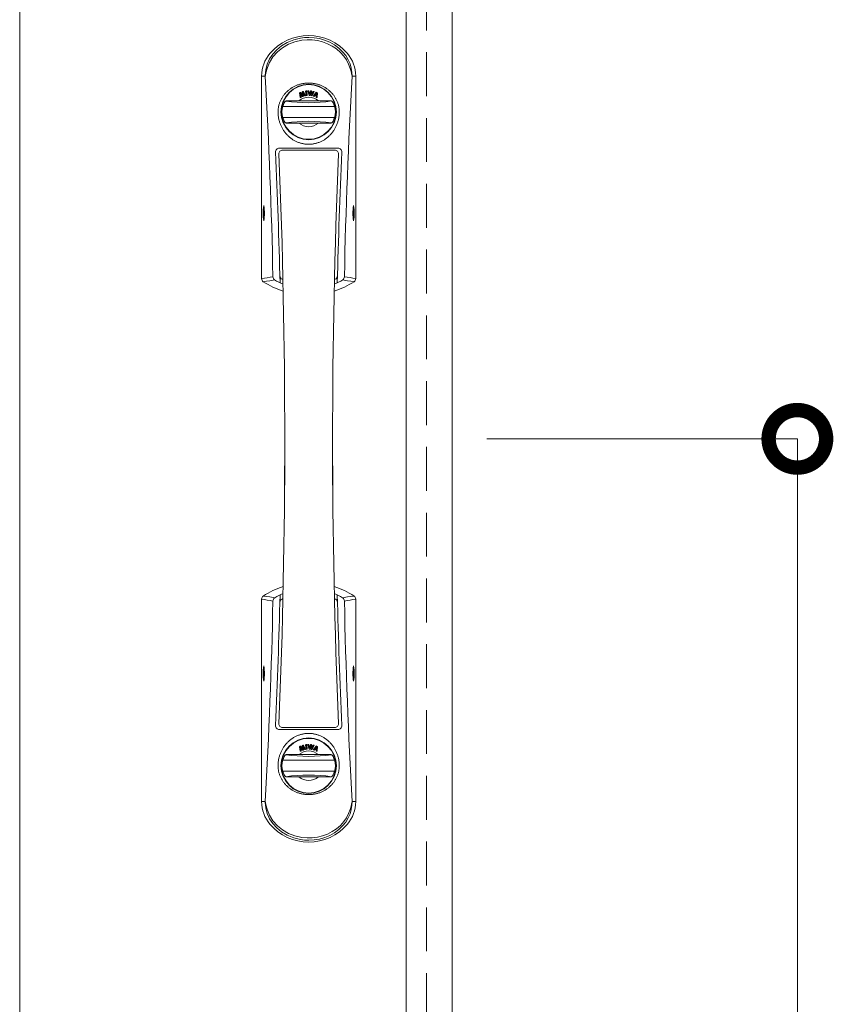
# Model space of a CAD drawing. Units: millimetres. Extents: x 0 to 8410, y 0 to 5940.
# Drawn here: x 3350 to 3704, y 4151 to 4579 of the extents above; entities that cross this region are included whole.
import ezdxf

# ---------------------------------------------------------------- set-up
doc = ezdxf.new("R2010")
doc.units = ezdxf.units.MM
doc.header["$LTSCALE"] = 3
doc.linetypes.add('HIDDEN', pattern=[9.525, 6.35, -3.175])
doc.layers.add('01_仮想線', color=251, linetype='Continuous', lineweight=13, plot=False)
for name, color, linetype, lineweight in [('03_枠(実線)', 3, 'Continuous', 13), ('08_扉(破線)', 5, 'HIDDEN', 13), ('11_金物(実線)', 2, 'Continuous', 13), ('19_寸法線・引出線', 1, 'Continuous', 13)]:
    doc.layers.add(name, color=color, linetype=linetype, lineweight=lineweight)
doc.layers.add('15', color=30, linetype='Continuous')
doc.styles.add('文字', font='romans.shx', dxfattribs={"width": 0.7, "bigfont": 'extfont2.shx'})
doc.dimstyles.new('寸法(1-12.5)', dxfattribs={"dimtxt": 5, "dimasz": 5, "dimexe": 0, "dimexo": 1.5, "dimgap": 1, "dimtad": 1, "dimlfac": 1.25, "dimdsep": 46, "dimtxsty": '文字', "dimblk": 'DOTSMALL', "dimcen": 0, "dimclrd": 256, "dimclre": 256, "dimclrt": 256, "dimadec": 0, "dimazin": 0, "dimtfac": 1, "dimtix": 1, "dimtmove": 1, "dimatfit": 3, "dimldrblk": 'NONE', "dimfxl": 1, "dimlwd": -1, "dimlwe": -1, "dimarcsym": 0})

# ---------------------------------------------------------------- blocks, each defined once
blk = doc.blocks.new('_DotSmall')
at = {"color": 0, "linetype": 'ByBlock', "const_width": 0.5}
blk.add_lwpolyline([(-0.0625, 0, 1), (0.0625, 0, 1)], format="xyb", close=True, dxfattribs=at)
blk = doc.blocks.new('*D46')
at = {"layer": '19_寸法線・引出線', "transparency": 16777216}
for p, q in [((3553, 4396.8), (3688, 4396.8)), ((3688, 4396.8), (3688, 3636.8)), ((3553, 3636.8), (3688, 3636.8))]:
    blk.add_line(p, q, dxfattribs=at)
at = {"layer": 'Defpoints', "color": 0, "transparency": 16777216}
for p in [(3538, 4396.8), (3538, 3636.8), (3688, 3636.8)]:
    blk.add_point(p, dxfattribs=at)
at = {"layer": '19_寸法線・引出線', "transparency": 16777216, "xscale": 50, "yscale": 50, "zscale": 50}
for p, rotation in [((3688, 4396.8), 90), ((3688, 3636.8), 270)]:
    blk.add_blockref('_DotSmall', p, dxfattribs=dict(at, rotation=rotation))
at = {"layer": '19_寸法線・引出線', "transparency": 16777216, "insert": (3653, 4016.8), "char_height": 50, "attachment_point": 5, "rotation": 90, "style": '文字'}
blk.add_mtext('950', dxfattribs=at)
blk = doc.blocks.new('_None')
blk = doc.blocks.new('*G24')
at = {"layer": '15', "color": 30, "linetype": 'Continuous', "lineweight": 9}
for centre, radius, start, end in [((104.413, 306.675), 1.3, 170.8724, 180), ((104.413, 306.675), 1.3, 180, 189.1276), ((103.131, 306.881), 0.00156, 90, 170.8724), ((103.131, 306.881), 0.00156, 9.1276, 90), ((101.849, 306.675), 1.3, 0, 9.1276), ((101.849, 306.675), 1.3, 350.8724, 0), ((103.131, 306.469), 0.00156, 189.1276, 270), ((103.131, 306.469), 0.00156, 270, 350.8724)]:
    blk.add_arc(centre, radius, start, end, dxfattribs=at)
blk = doc.blocks.new('*G25')
at = {"layer": '15', "color": 30, "linetype": 'Continuous', "lineweight": 9}
for centre, radius, start, end in [((106.851, 294.175), 1.3, 170.873, 180.0006), ((105.569, 294.381), 0.00156, 90.0006, 170.873), ((105.569, 294.381), 0.00156, 9.1282, 90.0006), ((104.287, 294.175), 1.3, 0.0006, 9.1282), ((106.851, 294.175), 1.3, 180.0006, 189.1282), ((104.287, 294.175), 1.3, 350.873, 0.0006), ((105.569, 293.969), 0.00156, 189.1282, 270.0006), ((105.569, 293.969), 0.00156, 270.0006, 350.873)]:
    blk.add_arc(centre, radius, start, end, dxfattribs=at)
blk = doc.blocks.new('*G26')
at = {"layer": '15', "color": 30, "linetype": 'Continuous', "lineweight": 9}
for start, end in [(172.9032, 180), (180, 187.0968)]:
    blk.add_arc((104.431, 294.175), 1.3, start, end, dxfattribs=at)
blk = doc.blocks.new('*G27')
at = {"layer": '15', "color": 30, "linetype": 'Continuous', "lineweight": 9}
for start, end in [(0.0006, 7.0974), (352.9038, 0.0006)]:
    blk.add_arc((104.269, 294.175), 1.3, start, end, dxfattribs=at)
blk = doc.blocks.new('*G28')
at = {"layer": '15', "color": 30, "linetype": 'Continuous', "lineweight": 9}
for centre, radius, start, end in [((104.35, 310.119), 1.381, 90.0006, 139.6578), ((104.35, 310.119), 1.381, 40.3434, 90.0006), ((104.02, 310.4), 0.947, 139.6578, 180.0006), ((104.68, 310.4), 0.947, 0.0006, 40.3434)]:
    blk.add_arc(centre, radius, start, end, dxfattribs=at)
blk = doc.blocks.new('*G29')
at = {"layer": '15', "color": 30, "linetype": 'Continuous', "lineweight": 9}
for start, end in [(359.9994, 7.0962), (352.9026, 359.9994)]:
    blk.add_arc((104.269, 306.675), 1.3, start, end, dxfattribs=at)
blk = doc.blocks.new('*G30')
at = {"layer": '15', "color": 30, "linetype": 'Continuous', "lineweight": 9}
for centre, radius, start, end in [((106.851, 306.675), 1.3, 170.8718, 179.9994), ((106.851, 306.675), 1.3, 179.9994, 189.127), ((105.569, 306.881), 0.00156, 89.9994, 170.8718), ((105.569, 306.881), 0.00156, 9.127, 89.9994), ((104.287, 306.675), 1.3, 359.9994, 9.127), ((104.287, 306.675), 1.3, 350.8718, 359.9994), ((105.569, 306.469), 0.00156, 189.127, 269.9994), ((105.569, 306.469), 0.00156, 269.9994, 350.8718)]:
    blk.add_arc(centre, radius, start, end, dxfattribs=at)
blk = doc.blocks.new('*G31')
at = {"layer": '15', "color": 30, "linetype": 'Continuous', "lineweight": 9}
for start, end in [(172.9032, 180), (180, 187.0968)]:
    blk.add_arc((104.431, 306.675), 1.3, start, end, dxfattribs=at)
blk = doc.blocks.new('*G32')
at = {"layer": '15', "color": 30, "linetype": 'Continuous', "lineweight": 9}
for centre, radius, start, end in [((104.02, 290.7), 0.947, 180, 220.3428), ((104.68, 290.7), 0.947, 319.6572, 360), ((104.35, 290.981), 1.381, 220.3428, 270), ((104.35, 290.981), 1.381, 270, 319.6572)]:
    blk.add_arc(centre, radius, start, end, dxfattribs=at)
blk = doc.blocks.new('*G33')
at = {"layer": '15', "color": 30, "linetype": 'Continuous', "lineweight": 9}
for centre, radius, start, end in [((104.413, 294.175), 1.3, 170.8724, 180), ((103.131, 294.381), 0.00156, 90, 170.8724), ((103.131, 294.381), 0.00156, 9.1276, 90), ((101.849, 294.175), 1.3, 0, 9.1276), ((104.413, 294.175), 1.3, 180, 189.1276), ((101.849, 294.175), 1.3, 350.8724, 0), ((103.131, 293.969), 0.00156, 189.1276, 270), ((103.131, 293.969), 0.00156, 270, 350.8724)]:
    blk.add_arc(centre, radius, start, end, dxfattribs=at)

msp = doc.modelspace()

# ---------------------------------------------------------------- linework, layer by layer
at = {"layer": '01_仮想線'}
msp.add_line((3350, 5176), (3350, 3461.7802), dxfattribs=at)
at = {"layer": '03_枠(実線)'}
msp.add_line((3518, 3641.6), (3518, 5176), dxfattribs=at)
msp.add_lwpolyline([(3350, 3641.6), (3538, 3641.6), (3538, 5176), (3350, 5176)], dxfattribs=at)
at = {"layer": '08_扉(破線)'}
msp.add_lwpolyline([(3350, 5164.8), (3526.8, 5164.8), (3526.8, 3636.8), (3350, 3636.8)], dxfattribs=at)
at = {"layer": '11_金物(実線)'}
for p, q in [((3455.1598, 4554.3993), (3456.7319, 4554.3994)), ((3455.1599, 4554.3998), (3455.1604, 4466.4177)), ((3496.0398, 4554.3998), (3494.4678, 4554.3998)), ((3496.0399, 4554.4002), (3496.0404, 4466.4179)), ((3471.9708, 4545.1428), (3471.6598, 4547.0494)), ((3472.0498, 4545.1556), (3471.7387, 4547.0623)), ((3472.0995, 4547.2214), (3472.8459, 4546.1536)), ((3472.165, 4547.2673), (3472.8356, 4546.308)), ((3472.807, 4547.5052), (3472.8356, 4546.308)), ((3472.887, 4547.5071), (3472.9187, 4546.1774)), ((3473.2265, 4545.6822), (3473.1541, 4547.0577)), ((3473.2302, 4547.0771), (3473.8133, 4545.8574)), ((3473.2634, 4547.6156), (3474.1205, 4545.9281)), ((3473.3347, 4547.6518), (3474.1918, 4545.9643)), ((3474.2914, 4547.8261), (3474.5362, 4546.0025)), ((3474.6155, 4546.0131), (3474.3707, 4547.8368)), ((3474.765, 4547.8817), (3474.9367, 4546.0497)), ((3475.0163, 4546.0572), (3474.8446, 4547.8892)), ((3475.3028, 4547.898), (3475.7613, 4546.0567)), ((3475.8389, 4546.0761), (3475.3804, 4547.9174)), ((3475.6199, 4547.92), (3475.946, 4546.6537)), ((3475.6973, 4547.9399), (3475.989, 4546.8074)), ((3475.989, 4546.8074), (3476.3432, 4547.9076)), ((3476.0228, 4546.6514), (3476.4194, 4547.8831)), ((3476.5464, 4547.4535), (3476.1185, 4546.0615)), ((3476.1949, 4546.038), (3476.56, 4547.2255)), ((3476.6485, 4545.9863), (3476.56, 4547.2255)), ((3476.7283, 4545.992), (3476.6245, 4547.4446)), ((3476.8449, 4547.8346), (3476.9542, 4546.5453)), ((3477.0223, 4546.6897), (3476.9246, 4547.8414)), ((3477.8649, 4547.6343), (3477.004, 4545.9433)), ((3477.5612, 4547.7276), (3477.0223, 4546.6897)), ((3477.0296, 4546.5302), (3477.6322, 4547.6907)), ((3477.9362, 4547.598), (3477.0753, 4545.907)), ((3478.8297, 4547.3519), (3477.6851, 4545.803)), ((3477.7495, 4545.7554), (3478.894, 4547.3043)), ((3479.3707, 4547.104), (3479.1684, 4545.1455)), ((3479.248, 4545.1372), (3479.4503, 4547.0958)), ((3475.6, 4543.6), (3465.8718, 4543.6)), ((3472.3293, 4545.3039), (3472.0621, 4546.7031)), ((3472.135, 4546.7323), (3472.8908, 4545.5571)), ((3472.1794, 4546.5154), (3472.8235, 4545.5138)), ((3472.4079, 4545.3189), (3472.1794, 4546.5154)), ((3473.2446, 4546.8615), (3473.7412, 4545.8228)), ((3473.3064, 4545.6864), (3473.2446, 4546.8615)), ((3485.3282, 4543.6), (3475.6, 4543.6)), ((3478.2259, 4545.9524), (3478.0086, 4545.67)), ((3478.072, 4545.6212), (3478.2893, 4545.9036)), ((3478.2893, 4545.9036), (3478.883, 4545.6757)), ((3478.9117, 4545.7504), (3478.318, 4545.9783)), ((3478.4805, 4546.2831), (3478.9962, 4546.953)), ((3478.889, 4546.0161), (3478.5152, 4546.1596)), ((3478.5439, 4546.2343), (3478.9767, 4546.7966)), ((3478.5439, 4546.2343), (3478.9177, 4546.0908)), ((3478.883, 4545.6757), (3478.85, 4545.2806)), ((3478.9767, 4546.7966), (3478.9177, 4546.0908)), ((3478.9297, 4545.2739), (3478.9627, 4545.669)), ((3479.0677, 4546.9253), (3478.9974, 4546.0842)), ((3464.345, 4541.24), (3486.855, 4541.24)), ((3464.6704, 4541.24), (3486.5296, 4541.24)), ((3464.345, 4536.36), (3486.855, 4536.36)), ((3486.5296, 4536.36), (3464.6704, 4536.36)), ((3475.6, 4534), (3465.8718, 4534)), ((3485.3282, 4534), (3475.6, 4534)), ((3462.7655, 4523.0437), (3488.4345, 4523.0437)), ((3464.281, 4522.24), (3486.919, 4522.24)), ((3465.2, 4395.2), (3465.2, 4376.6545)), ((3486, 4395.2), (3486, 4376.6545)), ((3455.1601, 4239.2), (3455.1596, 4327.1821)), ((3496.0401, 4239.2), (3496.0396, 4327.1823)), ((3462.7657, 4270.56), (3488.4343, 4270.56)), ((3464.281, 4271.36), (3486.919, 4271.36)), ((3471.9708, 4261.1428), (3471.6598, 4263.0494)), ((3472.0498, 4261.1556), (3471.7387, 4263.0623)), ((3472.3293, 4261.3039), (3472.0621, 4262.7031)), ((3472.0995, 4263.2214), (3472.8459, 4262.1536)), ((3472.135, 4262.7323), (3472.8908, 4261.5571)), ((3472.165, 4263.2673), (3472.8356, 4262.308)), ((3472.1794, 4262.5154), (3472.8235, 4261.5138)), ((3472.4079, 4261.3189), (3472.1794, 4262.5154)), ((3472.807, 4263.5052), (3472.8356, 4262.308)), ((3472.887, 4263.5071), (3472.9187, 4262.1774)), ((3473.2265, 4261.6822), (3473.1541, 4263.0577)), ((3473.2302, 4263.0771), (3473.8133, 4261.8574)), ((3473.2446, 4262.8615), (3473.7412, 4261.8228)), ((3473.3064, 4261.6864), (3473.2446, 4262.8615)), ((3473.2634, 4263.6156), (3474.1205, 4261.9281)), ((3473.3347, 4263.6518), (3474.1918, 4261.9643)), ((3474.2914, 4263.8261), (3474.5362, 4262.0025)), ((3474.6155, 4262.0131), (3474.3707, 4263.8368)), ((3474.765, 4263.8817), (3474.9367, 4262.0497)), ((3475.0163, 4262.0572), (3474.8446, 4263.8892)), ((3475.3028, 4263.898), (3475.7613, 4262.0567)), ((3475.8389, 4262.0761), (3475.3804, 4263.9174)), ((3475.6199, 4263.92), (3475.946, 4262.6537)), ((3475.6973, 4263.9399), (3475.989, 4262.8074)), ((3475.989, 4262.8074), (3476.3432, 4263.9076)), ((3476.0228, 4262.6514), (3476.4194, 4263.8831)), ((3476.5464, 4263.4535), (3476.1185, 4262.0615)), ((3476.1949, 4262.038), (3476.56, 4263.2255)), ((3476.6485, 4261.9863), (3476.56, 4263.2255)), ((3476.7283, 4261.992), (3476.6245, 4263.4446)), ((3476.8449, 4263.8346), (3476.9542, 4262.5453)), ((3477.0223, 4262.6897), (3476.9246, 4263.8414)), ((3477.8649, 4263.6343), (3477.004, 4261.9433)), ((3477.5612, 4263.7276), (3477.0223, 4262.6897)), ((3477.0296, 4262.5302), (3477.6322, 4263.6907)), ((3477.9362, 4263.598), (3477.0753, 4261.907)), ((3478.8297, 4263.3519), (3477.6851, 4261.803)), ((3477.7495, 4261.7554), (3478.894, 4263.3043)), ((3478.2259, 4261.9524), (3478.0086, 4261.67)), ((3478.072, 4261.6212), (3478.2893, 4261.9036)), ((3478.2893, 4261.9036), (3478.883, 4261.6757)), ((3478.9117, 4261.7504), (3478.318, 4261.9783)), ((3478.4805, 4262.2831), (3478.9962, 4262.953)), ((3478.889, 4262.0161), (3478.5152, 4262.1596)), ((3478.5439, 4262.2343), (3478.9767, 4262.7966)), ((3478.5439, 4262.2343), (3478.9177, 4262.0908)), ((3478.883, 4261.6757), (3478.85, 4261.2806)), ((3478.9767, 4262.7966), (3478.9177, 4262.0908)), ((3478.9297, 4261.2739), (3478.9627, 4261.669)), ((3479.0677, 4262.9253), (3478.9974, 4262.0842)), ((3479.3707, 4263.104), (3479.1684, 4261.1455)), ((3479.248, 4261.1372), (3479.4503, 4263.0958)), ((3464.345, 4257.24), (3486.855, 4257.24)), ((3464.6704, 4257.24), (3486.5296, 4257.24)), ((3475.6, 4259.6), (3465.8718, 4259.6)), ((3485.3282, 4259.6), (3475.6, 4259.6)), ((3464.345, 4252.36), (3486.855, 4252.36)), ((3486.5296, 4252.36), (3464.6704, 4252.36)), ((3475.6, 4250), (3465.8718, 4250)), ((3485.3282, 4250), (3475.6, 4250)), ((3455.16, 4239.2004), (3456.7321, 4239.2004)), ((3496.04, 4239.2004), (3494.4679, 4239.2004))]:
    msp.add_line(p, q, dxfattribs=at)
for points in [[(3494.4724, 4554.3998), (3494.4724, 4554.3998), (3494.4733, 4554.4303), (3494.4215, 4555.9865), (3494.1275, 4557.8399), (3493.594, 4559.6612), (3492.8385, 4561.4014), (3491.7078, 4563.2741), (3490.3296, 4564.9913), (3488.7504, 4566.5174), (3486.8402, 4567.9396), (3484.7564, 4569.1174), (3482.5531, 4570.0346), (3480.2867, 4570.68), (3477.9541, 4571.0696), (3475.5997, 4571.2002), (3473.8462, 4571.1284), (3472.1047, 4570.9135), (3469.091, 4570.1823), (3466.2225, 4569.0099), (3463.8391, 4567.5892), (3461.6938, 4565.8355), (3460.001, 4563.9645), (3458.6092, 4561.8665), (3457.5648, 4559.5475), (3456.9242, 4557.1001), (3456.7696, 4555.8875), (3456.7224, 4554.6786), (3456.7272, 4554.3994), (3456.7272, 4554.3994)], [(3456.7359, 4554.339), (3456.7458, 4554.4023), (3456.7826, 4554.682), (3457.0042, 4555.8305), (3457.6485, 4558.0854), (3458.5624, 4560.2383), (3460.086, 4562.7048), (3462.0004, 4564.8859), (3464.2558, 4566.7274), (3466.7748, 4568.1945), (3469.6561, 4569.3151), (3472.6769, 4569.9823), (3474.9079, 4570.1765), (3477.1537, 4570.1298), (3479.3746, 4569.8429), (3481.6267, 4569.2894), (3483.8067, 4568.4784), (3485.8671, 4567.4199), (3487.7001, 4566.1744), (3489.374, 4564.7119), (3490.8462, 4563.0607), (3491.9861, 4561.406), (3492.9295, 4559.6246), (3493.6656, 4557.7536), (3494.0666, 4556.3718), (3494.2509, 4555.5807), (3494.4003, 4554.7893), (3494.4384, 4554.5312), (3494.454, 4554.4015), (3494.4638, 4554.3393)], [(3488.897, 4538.8003), (3488.893, 4539.1083), (3488.881, 4539.4171), (3488.861, 4539.7243), (3488.833, 4540.0323), (3488.797, 4540.3387), (3488.753, 4540.6443), (3488.701, 4540.9491), (3488.641, 4541.2523), (3488.5738, 4541.5539), (3488.4986, 4541.8539), (3488.4154, 4542.1523), (3488.3242, 4542.4491), (3488.2258, 4542.7427), (3488.1194, 4543.0347), (3488.0058, 4543.3235), (3487.885, 4543.6099), (3487.7562, 4543.8939), (3487.6202, 4544.1739), (3487.477, 4544.4515), (3487.3266, 4544.7251), (3487.169, 4544.9955), (3487.005, 4545.2619), (3486.8338, 4545.5251), (3486.6562, 4545.7835), (3486.4714, 4546.0379), (3486.2802, 4546.2875), (3486.0826, 4546.5331), (3485.8786, 4546.7739), (3485.6682, 4547.0099), (3485.4522, 4547.2411), (3485.2298, 4547.4675), (3485.0026, 4547.6883), (3484.769, 4547.9035), (3484.5298, 4548.1139), (3484.285, 4548.3179), (3484.0354, 4548.5163), (3483.781, 4548.7091), (3483.521, 4548.8963), (3483.2562, 4549.0771), (3482.9874, 4549.2515), (3482.7138, 4549.4195), (3482.4362, 4549.5811), (3482.1538, 4549.7371), (3481.8682, 4549.8859), (3481.5786, 4550.0275), (3481.285, 4550.1627), (3480.9882, 4550.2915), (3480.6882, 4550.4131), (3480.3858, 4550.5275), (3480.0794, 4550.6347), (3479.7706, 4550.7355), (3479.4602, 4550.8283), (3479.1466, 4550.9147), (3478.8306, 4550.9931), (3478.513, 4551.0643), (3478.1938, 4551.1283), (3477.873, 4551.1851), (3477.5514, 4551.2339), (3477.2274, 4551.2755), (3476.9034, 4551.3091), (3476.5778, 4551.3355), (3476.2522, 4551.3547), (3475.9266, 4551.3659), (3475.6002, 4551.3699), (3475.2738, 4551.3659), (3474.9474, 4551.3547), (3474.6218, 4551.3355), (3474.297, 4551.3091), (3473.9722, 4551.2755), (3473.649, 4551.2339), (3473.3266, 4551.1851), (3473.0058, 4551.1283), (3472.6866, 4551.0643), (3472.369, 4550.9931), (3472.0538, 4550.9147), (3471.7402, 4550.8283), (3471.429, 4550.7355), (3471.1202, 4550.6347), (3470.8146, 4550.5275), (3470.5114, 4550.4131), (3470.2114, 4550.2915), (3469.9146, 4550.1627), (3469.6218, 4550.0275), (3469.3322, 4549.8859), (3469.0458, 4549.7371), (3468.7642, 4549.5811), (3468.4866, 4549.4195), (3468.213, 4549.2515), (3467.9434, 4549.0771), (3467.6794, 4548.8963), (3467.4194, 4548.7091), (3467.1642, 4548.5163), (3466.9146, 4548.3179), (3466.6706, 4548.1139), (3466.4314, 4547.9035), (3466.1978, 4547.6883), (3465.9698, 4547.4675), (3465.7474, 4547.2411), (3465.5314, 4547.0099), (3465.3218, 4546.7739), (3465.1178, 4546.5331), (3464.9202, 4546.2875), (3464.729, 4546.0379), (3464.5442, 4545.7835), (3464.3658, 4545.5251), (3464.1946, 4545.2619), (3464.0306, 4544.9955), (3463.873, 4544.7251), (3463.7226, 4544.4515), (3463.5802, 4544.1739), (3463.4442, 4543.8939), (3463.3154, 4543.6099), (3463.1938, 4543.3235), (3463.0802, 4543.0347), (3462.9746, 4542.7427), (3462.8754, 4542.4491), (3462.785, 4542.1523), (3462.7018, 4541.8539), (3462.6266, 4541.5539), (3462.5586, 4541.2523), (3462.4986, 4540.9491), (3462.4474, 4540.6443), (3462.4034, 4540.3387), (3462.3674, 4540.0323), (3462.3394, 4539.7243), (3462.3194, 4539.4171), (3462.3074, 4539.1083), (3462.3034, 4538.8003)], [(3488.897, 4538.8003), (3488.893, 4538.4555), (3488.881, 4538.1115), (3488.861, 4537.7683), (3488.833, 4537.4251), (3488.797, 4537.0827), (3488.753, 4536.7419), (3488.701, 4536.4019), (3488.641, 4536.0635), (3488.5738, 4535.7267), (3488.4986, 4535.3915), (3488.4154, 4535.0587), (3488.3242, 4534.7275), (3488.2258, 4534.3995), (3488.1194, 4534.0739), (3488.0058, 4533.7515), (3487.885, 4533.4315), (3487.7562, 4533.1155), (3487.6202, 4532.8019), (3487.477, 4532.4931), (3487.3266, 4532.1875), (3487.169, 4531.8859), (3487.005, 4531.5883), (3486.8338, 4531.2947), (3486.6562, 4531.0067), (3486.4714, 4530.7227), (3486.2802, 4530.4435), (3486.0826, 4530.1691), (3485.8786, 4529.9003), (3485.6682, 4529.6371), (3485.4522, 4529.3795), (3485.2298, 4529.1267), (3485.0026, 4528.8803), (3484.769, 4528.6403), (3484.5298, 4528.4059), (3484.285, 4528.1779), (3484.0354, 4527.9563), (3483.781, 4527.7411), (3483.521, 4527.5323), (3483.2562, 4527.3307), (3482.9874, 4527.1363), (3482.7138, 4526.9483), (3482.4362, 4526.7675), (3482.1538, 4526.5947), (3481.8682, 4526.4283), (3481.5786, 4526.2699), (3481.285, 4526.1187), (3480.9882, 4525.9755), (3480.6882, 4525.8395), (3480.3858, 4525.7123), (3480.0794, 4525.5923), (3479.7706, 4525.4803), (3479.4602, 4525.3763), (3479.1466, 4525.2803), (3478.8306, 4525.1923), (3478.513, 4525.1131), (3478.1938, 4525.0411), (3477.873, 4524.9787), (3477.5514, 4524.9235), (3477.2274, 4524.8771), (3476.9034, 4524.8395), (3476.5778, 4524.8099), (3476.2522, 4524.7891), (3475.9266, 4524.7763), (3475.6002, 4524.7723), (3475.2738, 4524.7763), (3474.9474, 4524.7891), (3474.6218, 4524.8099), (3474.297, 4524.8395), (3473.9722, 4524.8771), (3473.649, 4524.9235), (3473.3266, 4524.9787), (3473.0058, 4525.0411), (3472.6866, 4525.1131), (3472.369, 4525.1923), (3472.0538, 4525.2803), (3471.7402, 4525.3763), (3471.429, 4525.4803), (3471.1202, 4525.5923), (3470.8146, 4525.7123), (3470.5114, 4525.8395), (3470.2114, 4525.9755), (3469.9146, 4526.1187), (3469.6218, 4526.2699), (3469.3322, 4526.4283), (3469.0458, 4526.5947), (3468.7642, 4526.7675), (3468.4866, 4526.9483), (3468.213, 4527.1363), (3467.9434, 4527.3307), (3467.6794, 4527.5323), (3467.4194, 4527.7411), (3467.1642, 4527.9563), (3466.9146, 4528.1779), (3466.6706, 4528.4059), (3466.4314, 4528.6403), (3466.1978, 4528.8803), (3465.9698, 4529.1267), (3465.7474, 4529.3795), (3465.5314, 4529.6371), (3465.3218, 4529.9003), (3465.1178, 4530.1691), (3464.9202, 4530.4435), (3464.729, 4530.7227), (3464.5442, 4531.0067), (3464.3658, 4531.2947), (3464.1946, 4531.5883), (3464.0306, 4531.8859), (3463.873, 4532.1875), (3463.7226, 4532.4931), (3463.5802, 4532.8019), (3463.4442, 4533.1155), (3463.3154, 4533.4315), (3463.1938, 4533.7515), (3463.0802, 4534.0739), (3462.9746, 4534.3995), (3462.8754, 4534.7275), (3462.785, 4535.0587), (3462.7018, 4535.3915), (3462.6266, 4535.7267), (3462.5586, 4536.0635), (3462.4986, 4536.4019), (3462.4474, 4536.7419), (3462.4034, 4537.0827), (3462.3674, 4537.4251), (3462.3394, 4537.7683), (3462.3194, 4538.1115), (3462.3074, 4538.4555), (3462.3034, 4538.8003)], [(3455.883, 4465.0804), (3456.3229, 4465.1441), (3457.2045, 4465.2721), (3458.7539, 4465.4984), (3460.9345, 4465.8224)], [(3495.3178, 4465.0806), (3494.8779, 4465.1443), (3493.9963, 4465.2723), (3492.4469, 4465.4985), (3490.2663, 4465.8225)], [(3455.8822, 4328.5194), (3456.3221, 4328.4557), (3457.2037, 4328.3277), (3458.7531, 4328.1015), (3460.9337, 4327.7775)], [(3495.317, 4328.5196), (3494.8771, 4328.4559), (3493.9955, 4328.3279), (3492.4461, 4328.1016), (3490.2655, 4327.7776)], [(3488.897, 4254.7997), (3488.893, 4255.1445), (3488.881, 4255.4885), (3488.861, 4255.8317), (3488.833, 4256.1749), (3488.797, 4256.5173), (3488.753, 4256.8581), (3488.701, 4257.1981), (3488.641, 4257.5365), (3488.5738, 4257.8733), (3488.4986, 4258.2085), (3488.4154, 4258.5413), (3488.3242, 4258.8725), (3488.2258, 4259.2005), (3488.1194, 4259.5261), (3488.0058, 4259.8485), (3487.885, 4260.1685), (3487.7562, 4260.4845), (3487.6202, 4260.7981), (3487.477, 4261.1069), (3487.3266, 4261.4125), (3487.169, 4261.7141), (3487.005, 4262.0117), (3486.8338, 4262.3053), (3486.6562, 4262.5933), (3486.4714, 4262.8773), (3486.2802, 4263.1565), (3486.0826, 4263.4309), (3485.8786, 4263.6997), (3485.6682, 4263.9629), (3485.4522, 4264.2205), (3485.2298, 4264.4733), (3485.0026, 4264.7197), (3484.769, 4264.9597), (3484.5298, 4265.1941), (3484.285, 4265.4221), (3484.0354, 4265.6437), (3483.781, 4265.8589), (3483.521, 4266.0677), (3483.2562, 4266.2693), (3482.9874, 4266.4637), (3482.7138, 4266.6517), (3482.4362, 4266.8325), (3482.1538, 4267.0053), (3481.8682, 4267.1717), (3481.5786, 4267.3301), (3481.285, 4267.4813), (3480.9882, 4267.6245), (3480.6882, 4267.7605), (3480.3858, 4267.8877), (3480.0794, 4268.0077), (3479.7706, 4268.1197), (3479.4602, 4268.2237), (3479.1466, 4268.3197), (3478.8306, 4268.4077), (3478.513, 4268.4869), (3478.1938, 4268.5589), (3477.873, 4268.6213), (3477.5514, 4268.6765), (3477.2274, 4268.7229), (3476.9034, 4268.7605), (3476.5778, 4268.7901), (3476.2522, 4268.8109), (3475.9266, 4268.8237), (3475.6002, 4268.8277), (3475.2738, 4268.8237), (3474.9474, 4268.8109), (3474.6218, 4268.7901), (3474.297, 4268.7605), (3473.9722, 4268.7229), (3473.649, 4268.6765), (3473.3266, 4268.6213), (3473.0058, 4268.5589), (3472.6866, 4268.4869), (3472.369, 4268.4077), (3472.0538, 4268.3197), (3471.7402, 4268.2237), (3471.429, 4268.1197), (3471.1202, 4268.0077), (3470.8146, 4267.8877), (3470.5114, 4267.7605), (3470.2114, 4267.6245), (3469.9146, 4267.4813), (3469.6218, 4267.3301), (3469.3322, 4267.1717), (3469.0458, 4267.0053), (3468.7642, 4266.8325), (3468.4866, 4266.6517), (3468.213, 4266.4637), (3467.9434, 4266.2693), (3467.6794, 4266.0677), (3467.4194, 4265.8589), (3467.1642, 4265.6437), (3466.9146, 4265.4221), (3466.6706, 4265.1941), (3466.4314, 4264.9597), (3466.1978, 4264.7197), (3465.9698, 4264.4733), (3465.7474, 4264.2205), (3465.5314, 4263.9629), (3465.3218, 4263.6997), (3465.1178, 4263.4309), (3464.9202, 4263.1565), (3464.729, 4262.8773), (3464.5442, 4262.5933), (3464.3658, 4262.3053), (3464.1946, 4262.0117), (3464.0306, 4261.7141), (3463.873, 4261.4125), (3463.7226, 4261.1069), (3463.5802, 4260.7981), (3463.4442, 4260.4845), (3463.3154, 4260.1685), (3463.1938, 4259.8485), (3463.0802, 4259.5261), (3462.9746, 4259.2005), (3462.8754, 4258.8725), (3462.785, 4258.5413), (3462.7018, 4258.2085), (3462.6266, 4257.8733), (3462.5586, 4257.5365), (3462.4986, 4257.1981), (3462.4474, 4256.8581), (3462.4034, 4256.5173), (3462.3674, 4256.1749), (3462.3394, 4255.8317), (3462.3194, 4255.4885), (3462.3074, 4255.1445), (3462.3034, 4254.7997)], [(3488.897, 4254.7997), (3488.893, 4254.4917), (3488.881, 4254.1829), (3488.861, 4253.8757), (3488.833, 4253.5677), (3488.797, 4253.2613), (3488.753, 4252.9557), (3488.701, 4252.6509), (3488.641, 4252.3477), (3488.5738, 4252.0461), (3488.4986, 4251.7461), (3488.4154, 4251.4477), (3488.3242, 4251.1509), (3488.2258, 4250.8573), (3488.1194, 4250.5653), (3488.0058, 4250.2765), (3487.885, 4249.9901), (3487.7562, 4249.7061), (3487.6202, 4249.4261), (3487.477, 4249.1485), (3487.3266, 4248.8749), (3487.169, 4248.6045), (3487.005, 4248.3381), (3486.8338, 4248.0749), (3486.6562, 4247.8165), (3486.4714, 4247.5621), (3486.2802, 4247.3125), (3486.0826, 4247.0669), (3485.8786, 4246.8261), (3485.6682, 4246.5901), (3485.4522, 4246.3589), (3485.2298, 4246.1325), (3485.0026, 4245.9117), (3484.769, 4245.6965), (3484.5298, 4245.4861), (3484.285, 4245.2821), (3484.0354, 4245.0837), (3483.781, 4244.8909), (3483.521, 4244.7037), (3483.2562, 4244.5229), (3482.9874, 4244.3485), (3482.7138, 4244.1805), (3482.4362, 4244.0189), (3482.1538, 4243.8629), (3481.8682, 4243.7141), (3481.5786, 4243.5725), (3481.285, 4243.4373), (3480.9882, 4243.3085), (3480.6882, 4243.1869), (3480.3858, 4243.0725), (3480.0794, 4242.9653), (3479.7706, 4242.8645), (3479.4602, 4242.7717), (3479.1466, 4242.6853), (3478.8306, 4242.6069), (3478.513, 4242.5357), (3478.1938, 4242.4717), (3477.873, 4242.4149), (3477.5514, 4242.3661), (3477.2274, 4242.3245), (3476.9034, 4242.2909), (3476.5778, 4242.2645), (3476.2522, 4242.2453), (3475.9266, 4242.2341), (3475.6002, 4242.2301), (3475.2738, 4242.2341), (3474.9474, 4242.2453), (3474.6218, 4242.2645), (3474.297, 4242.2909), (3473.9722, 4242.3245), (3473.649, 4242.3661), (3473.3266, 4242.4149), (3473.0058, 4242.4717), (3472.6866, 4242.5357), (3472.369, 4242.6069), (3472.0538, 4242.6853), (3471.7402, 4242.7717), (3471.429, 4242.8645), (3471.1202, 4242.9653), (3470.8146, 4243.0725), (3470.5114, 4243.1869), (3470.2114, 4243.3085), (3469.9146, 4243.4373), (3469.6218, 4243.5725), (3469.3322, 4243.7141), (3469.0458, 4243.8629), (3468.7642, 4244.0189), (3468.4866, 4244.1805), (3468.213, 4244.3485), (3467.9434, 4244.5229), (3467.6794, 4244.7037), (3467.4194, 4244.8909), (3467.1642, 4245.0837), (3466.9146, 4245.2821), (3466.6706, 4245.4861), (3466.4314, 4245.6965), (3466.1978, 4245.9117), (3465.9698, 4246.1325), (3465.7474, 4246.3589), (3465.5314, 4246.5901), (3465.3218, 4246.8261), (3465.1178, 4247.0669), (3464.9202, 4247.3125), (3464.729, 4247.5621), (3464.5442, 4247.8165), (3464.3658, 4248.0749), (3464.1946, 4248.3381), (3464.0306, 4248.6045), (3463.873, 4248.8749), (3463.7226, 4249.1485), (3463.5802, 4249.4261), (3463.4442, 4249.7061), (3463.3154, 4249.9901), (3463.1938, 4250.2765), (3463.0802, 4250.5653), (3462.9746, 4250.8573), (3462.8754, 4251.1509), (3462.785, 4251.4477), (3462.7018, 4251.7461), (3462.6266, 4252.0461), (3462.5586, 4252.3477), (3462.4986, 4252.6509), (3462.4474, 4252.9557), (3462.4034, 4253.2613), (3462.3674, 4253.5677), (3462.3394, 4253.8757), (3462.3194, 4254.1829), (3462.3074, 4254.4917), (3462.3034, 4254.7997)], [(3494.4726, 4239.2004), (3494.4726, 4239.2004), (3494.4734, 4239.1699), (3494.4217, 4237.6137), (3494.1277, 4235.7603), (3493.5943, 4233.939), (3492.8387, 4232.1988), (3491.7081, 4230.3261), (3490.3299, 4228.6088), (3488.7507, 4227.0827), (3486.8405, 4225.6605), (3484.7567, 4224.4827), (3482.5534, 4223.5655), (3480.287, 4222.9201), (3477.9544, 4222.5304), (3475.6, 4222.3998), (3473.8466, 4222.4716), (3472.105, 4222.6864), (3469.0913, 4223.4176), (3466.2228, 4224.59), (3463.8394, 4226.0106), (3461.6941, 4227.7643), (3460.0013, 4229.6353), (3458.6095, 4231.7333), (3457.5651, 4234.0523), (3456.9244, 4236.4997), (3456.7698, 4237.7123), (3456.7225, 4238.9212), (3456.7274, 4239.2004), (3456.7274, 4239.2004)], [(3456.7361, 4239.2608), (3456.746, 4239.1975), (3456.7827, 4238.9178), (3457.0044, 4237.7693), (3457.6487, 4235.5145), (3458.5626, 4233.3615), (3460.0862, 4230.8951), (3462.0006, 4228.7139), (3464.2561, 4226.8725), (3466.7751, 4225.4054), (3469.6565, 4224.2849), (3472.6772, 4223.6176), (3474.9083, 4223.4235), (3477.154, 4223.4702), (3479.3749, 4223.7572), (3481.627, 4224.3106), (3483.807, 4225.1217), (3485.8674, 4226.1802), (3487.7004, 4227.4258), (3489.3743, 4228.8883), (3490.8464, 4230.5394), (3491.9863, 4232.1942), (3492.9297, 4233.9756), (3493.6658, 4235.8466), (3494.0668, 4237.2284), (3494.2511, 4238.0195), (3494.4004, 4238.8109), (3494.4386, 4239.069), (3494.4542, 4239.1987), (3494.4639, 4239.2609)]]:
    msp.add_lwpolyline(points, dxfattribs=at)
for centre, radius in [((3475.6, 4538.8), 12.04), ((3475.6, 4538.8), 11.88), ((3475.6, 4254.8), 12.04), ((3475.6, 4254.8), 11.88)]:
    msp.add_circle(centre, radius, dxfattribs=at)
for centre, radius, start, end in [((1036.2874, 4418.1265), 2424.272, 1.1603667, 3.2220079), ((5914.9138, 4418.1521), 2424.272, 176.7785941, 178.8401395), ((3471.7387, 4547.0623), 0.08, 115.048461, 189.265214), ((3475.6, 4538.8), 9.2, 112.571197, 115.048461), ((3475.6, 4538.8), 9.12, 112.571197, 115.048461), ((3472.0995, 4547.2214), 0.08, 34.954856, 112.571197), ((3472.887, 4547.5071), 0.08, 107.306279, 181.366863), ((3475.6, 4538.8), 9.2, 104.844927, 107.306279), ((3475.6, 4538.8), 9.12, 104.844927, 107.306279), ((3473.1941, 4547.0598), 0.04, 25.553904, 183.010587), ((3473.2634, 4547.6156), 0.08, 26.925235, 104.844927), ((3474.3707, 4547.8368), 0.08, 97.746695, 187.645912), ((3475.6, 4538.8), 9.2, 95.253305, 97.746695), ((3475.6, 4538.8), 9.12, 95.253305, 97.746695), ((3474.765, 4547.8817), 0.08, 5.354088, 95.253305), ((3475.3804, 4547.9174), 0.08, 91.379781, 193.983456), ((3475.6, 4538.8), 9.2, 89.875243, 91.379781), ((3475.6, 4538.8), 9.12, 89.875243, 91.379781), ((3475.6199, 4547.92), 0.08, 14.441011, 89.875243), ((3476.4194, 4547.8831), 0.08, 84.845259, 162.150801), ((3475.6, 4538.8), 9.12, 82.154741, 84.845259), ((3475.6, 4538.8), 9.2, 82.154741, 84.845259), ((3476.5846, 4547.4418), 0.04, 4.087312, 162.912688), ((3476.8449, 4547.8346), 0.08, 4.849199, 82.154741), ((3477.6322, 4547.6907), 0.08, 77.124757, 152.558989), ((3475.6, 4538.8), 9.12, 75.620219, 77.124757), ((3475.6, 4538.8), 9.2, 75.620219, 77.124757), ((3477.8649, 4547.6343), 0.08, 333.016544, 75.620219), ((3478.894, 4547.3043), 0.08, 68.826767, 143.537409), ((3475.6, 4538.8), 9.12, 65.577771, 68.826767), ((3475.6, 4538.8), 9.2, 65.577771, 68.826767), ((3479.3707, 4547.104), 0.08, 354.102246, 65.577771), ((3472.8, 4538.8), 8.8, 150, 161.754808), ((3465.8718, 4542.8), 0.8, 90, 150), ((3475.6, 4611.6793), 68.8356, 261.685127, 278.336767), ((3475.6, 4538.8), 6.4, 48.590378, 131.409622), ((3472.0498, 4545.1556), 0.08, 189.265214, 299.187537), ((3475.6, 4538.8), 7.28, 116.696959, 119.187537), ((3472.1014, 4546.7106), 0.04, 32.746216, 190.812303), ((3475.6, 4538.8), 7.2, 116.696959, 119.187537), ((3472.3293, 4545.3039), 0.08, 296.696959, 10.812303), ((3472.8908, 4545.5571), 0.08, 212.746216, 291.847901), ((3472.8787, 4546.1765), 0.04, 214.954856, 1.366863), ((3475.6, 4538.8), 7.28, 109.028233, 111.847901), ((3475.6, 4538.8), 7.2, 109.028233, 111.847901), ((3473.2265, 4545.6822), 0.08, 289.028233, 3.010587), ((3473.8133, 4545.8574), 0.08, 205.553904, 284.206634), ((3475.6, 4538.8), 7.28, 101.725895, 104.206634), ((3475.6, 4538.8), 7.2, 101.725895, 104.206634), ((3474.1205, 4545.9281), 0.08, 281.725895, 26.925235), ((3474.6155, 4546.0131), 0.08, 187.645912, 277.772168), ((3475.6, 4538.8), 7.28, 95.227832, 97.772168), ((3475.6, 4538.8), 7.2, 95.227832, 97.772168), ((3474.9367, 4546.0497), 0.08, 275.227832, 5.354088), ((3475.8389, 4546.0761), 0.08, 193.983456, 268.119343), ((3475.6, 4538.8), 7.2, 85.916064, 88.119343), ((3475.6, 4538.8), 7.28, 85.916064, 88.119343), ((3475.9847, 4546.6637), 0.04, 194.441011, 342.150801), ((3476.1185, 4546.0615), 0.08, 265.916064, 342.912688), ((3476.7283, 4545.992), 0.08, 184.087312, 261.083936), ((3475.6, 4538.8), 7.2, 78.880657, 81.083936), ((3475.6, 4538.8), 7.28, 78.880657, 81.083936), ((3476.9941, 4546.5486), 0.04, 184.849199, 332.558989), ((3477.004, 4545.9433), 0.08, 258.880657, 333.016544), ((3477.7495, 4545.7554), 0.08, 143.537409, 252.826931), ((3475.6, 4538.8), 7.2, 70.679726, 72.826931), ((3475.6, 4538.8), 7.28, 70.679726, 72.826931), ((3478.0086, 4545.67), 0.08, 250.679726, 322.412888), ((3478.2893, 4545.9036), 0.08, 69, 142.412888), ((3478.5439, 4546.2343), 0.08, 142.412888, 249), ((3478.9297, 4545.2739), 0.08, 175.222243, 242.782078), ((3478.9177, 4546.0908), 0.08, 249, 355.222243), ((3475.6, 4538.8), 7.2, 60.648415, 62.782078), ((3478.883, 4545.6757), 0.08, 355.222243, 69), ((3475.6, 4538.8), 7.28, 60.648415, 62.782078), ((3479.0279, 4546.9286), 0.04, 355.222243, 142.412888), ((3479.1684, 4545.1455), 0.08, 240.648415, 354.102246), ((3485.3282, 4542.8), 0.8, 30, 90), ((3478.4, 4538.8), 8.8, 18.245192, 30), ((3472.8, 4538.8), 8.8, 163.9025, 196.0975), ((3464.6704, 4541.48), 0.24, 161.754808, 270), ((3486.5296, 4541.48), 0.24, 270, 18.245192), ((3478.4, 4538.8), 8.8, 343.9025, 16.0975), ((3464.6704, 4536.12), 0.24, 90, 198.245192), ((3472.8, 4538.8), 8.8, 198.245192, 210), ((3465.8718, 4534.8), 0.8, 210, 270), ((3475.6, 4465.9207), 68.8356, 81.663233, 98.314873), ((3485.3282, 4534.8), 0.8, 270, 330), ((3478.4, 4538.8), 8.8, 330, 341.754808), ((3486.5296, 4536.12), 0.24, 341.754808, 90), ((3475.6, 4538.8), 6.4, 228.618015, 311.409622), ((3462.7655, 4521.4437), 1.6, 90, 182.5965), ((713.9505, 4396.789), 2750.04, 1.4119318, 2.5965), ((3464.281, 4520.64), 1.6, 90, 182.330527), ((3486.919, 4520.64), 1.6, 357.669473, 90), ((6237.2495, 4396.789), 2750.04, 177.4035, 178.5880697), ((3488.4345, 4521.4437), 1.6, 357.4035, 90), ((421.366, 4396.8), 3043.834, 357.6694729, 2.3305271), ((6529.834, 4396.8), 3043.834, 177.6694729, 182.3305271), ((3456.7604, 4466.4177), 1.6, 180.000301, 236.792687), ((3404.4328, 4778.2979), 315.9844, 279.238208, 280.13974), ((3461.6619, 4467.2562), 1.6, 181.160456, 237.186466), ((3475.6001, 4488.8729), 27.3206, 237.186466, 245.935505), ((3464.6777, 4467.6616), 1.6, 181.475901, 250.341092), ((3475.6039, 4498.2465), 34.078, 250.341092, 250.826884), ((3475.6001, 4488.8729), 27.3206, 294.064167, 302.815165), ((3475.6039, 4498.2465), 34.078, 289.159087, 289.644124), ((3486.5223, 4467.6588), 1.6, 289.644124, 358.524158), ((3489.5389, 4467.2566), 1.6, 302.815165, 358.84014), ((3546.7647, 4778.2987), 315.9844, 259.860862, 260.762394), ((3494.4404, 4466.4179), 1.6, 303.207915, 0.000301), ((3475.6002, 4495.2), 36, 236.792687, 252.080887), ((3475.6002, 4495.2), 36, 287.918341, 303.207915), ((3475.5998, 4298.4), 36, 107.918341, 123.207915), ((3475.6, 4303.4941), 28.3687, 113.126813, 121.130478), ((713.9505, 4396.811), 2750.04, 357.4035777, 358.586774), ((3475.5998, 4298.4), 36, 56.792687, 72.080887), ((3475.6, 4303.4941), 28.3687, 58.86952, 66.873184), ((6237.2495, 4396.811), 2750.04, 181.413226, 182.5964223), ((3456.7596, 4327.1821), 1.6, 123.207915, 180.000301), ((3404.4353, 4015.3013), 315.9844, 79.860862, 80.762394), ((1036.2862, 4375.4479), 2424.272, 356.7785941, 358.8402353), ((3461.6612, 4326.3474), 1.6, 121.380014, 178.840235), ((3464.672, 4325.7188), 1.6, 110.040297, 178.519524), ((3475.6, 4295.7599), 33.4897, 109.525337, 110.040297), ((3475.6, 4295.7599), 33.4897, 69.959703, 70.474663), ((3486.528, 4325.7188), 1.6, 1.480476, 69.959703), ((3489.538, 4326.3476), 1.6, 1.160367, 58.620588), ((5914.9126, 4375.4735), 2424.272, 181.1603667, 183.2220079), ((3546.7672, 4015.3021), 315.9844, 99.238208, 100.13974), ((3494.4396, 4327.1823), 1.6, 0.000301, 56.792687), ((3462.7657, 4272.16), 1.6, 177.403578, 270), ((3464.281, 4272.96), 1.6, 177.669473, 270), ((3486.919, 4272.96), 1.6, 270, 2.330527), ((3488.4343, 4272.16), 1.6, 270, 2.596422), ((3475.6, 4254.8), 6.4, 48.590378, 131.409622), ((3471.7387, 4263.0623), 0.08, 115.048461, 189.265214), ((3475.6, 4254.8), 9.2, 112.571197, 115.048461), ((3475.6, 4254.8), 9.12, 112.571197, 115.048461), ((3472.0498, 4261.1556), 0.08, 189.265214, 299.187537), ((3475.6, 4254.8), 7.28, 116.696959, 119.187537), ((3472.1014, 4262.7106), 0.04, 32.746216, 190.812303), ((3472.0995, 4263.2214), 0.08, 34.954856, 112.571197), ((3475.6, 4254.8), 7.2, 116.696959, 119.187537), ((3472.3293, 4261.3039), 0.08, 296.696959, 10.812303), ((3472.887, 4263.5071), 0.08, 107.306279, 181.366863), ((3472.8908, 4261.5571), 0.08, 212.746216, 291.847901), ((3472.8787, 4262.1765), 0.04, 214.954856, 1.366863), ((3475.6, 4254.8), 9.2, 104.844927, 107.306279), ((3475.6, 4254.8), 9.12, 104.844927, 107.306279), ((3475.6, 4254.8), 7.28, 109.028233, 111.847901), ((3475.6, 4254.8), 7.2, 109.028233, 111.847901), ((3473.1941, 4263.0598), 0.04, 25.553904, 183.010587), ((3473.2634, 4263.6156), 0.08, 26.925235, 104.844927), ((3473.2265, 4261.6822), 0.08, 289.028233, 3.010587), ((3473.8133, 4261.8574), 0.08, 205.553904, 284.206634), ((3475.6, 4254.8), 7.28, 101.725895, 104.206634), ((3475.6, 4254.8), 7.2, 101.725895, 104.206634), ((3474.1205, 4261.9281), 0.08, 281.725895, 26.925235), ((3474.3707, 4263.8368), 0.08, 97.746695, 187.645912), ((3475.6, 4254.8), 9.2, 95.253305, 97.746695), ((3475.6, 4254.8), 9.12, 95.253305, 97.746695), ((3474.6155, 4262.0131), 0.08, 187.645912, 277.772168), ((3475.6, 4254.8), 7.28, 95.227832, 97.772168), ((3475.6, 4254.8), 7.2, 95.227832, 97.772168), ((3474.765, 4263.8817), 0.08, 5.354088, 95.253305), ((3474.9367, 4262.0497), 0.08, 275.227832, 5.354088), ((3475.3804, 4263.9174), 0.08, 91.379781, 193.983456), ((3475.6, 4254.8), 9.2, 89.875243, 91.379781), ((3475.6, 4254.8), 9.12, 89.875243, 91.379781), ((3475.6199, 4263.92), 0.08, 14.441011, 89.875243), ((3475.8389, 4262.0761), 0.08, 193.983456, 268.119343), ((3475.6, 4254.8), 7.2, 85.916064, 88.119343), ((3475.6, 4254.8), 7.28, 85.916064, 88.119343), ((3475.9847, 4262.6637), 0.04, 194.441011, 342.150801), ((3476.1185, 4262.0615), 0.08, 265.916064, 342.912688), ((3476.4194, 4263.8831), 0.08, 84.845259, 162.150801), ((3475.6, 4254.8), 9.12, 82.154741, 84.845259), ((3475.6, 4254.8), 9.2, 82.154741, 84.845259), ((3476.5846, 4263.4418), 0.04, 4.087312, 162.912688), ((3476.7283, 4261.992), 0.08, 184.087312, 261.083936), ((3475.6, 4254.8), 7.2, 78.880657, 81.083936), ((3475.6, 4254.8), 7.28, 78.880657, 81.083936), ((3476.8449, 4263.8346), 0.08, 4.849199, 82.154741), ((3476.9941, 4262.5486), 0.04, 184.849199, 332.558989), ((3477.004, 4261.9433), 0.08, 258.880657, 333.016544), ((3477.6322, 4263.6907), 0.08, 77.124757, 152.558989), ((3475.6, 4254.8), 9.12, 75.620219, 77.124757), ((3475.6, 4254.8), 9.2, 75.620219, 77.124757), ((3477.7495, 4261.7554), 0.08, 143.537409, 252.826931), ((3475.6, 4254.8), 7.2, 70.679726, 72.826931), ((3475.6, 4254.8), 7.28, 70.679726, 72.826931), ((3477.8649, 4263.6343), 0.08, 333.016544, 75.620219), ((3478.0086, 4261.67), 0.08, 250.679726, 322.412888), ((3478.2893, 4261.9036), 0.08, 69, 142.412888), ((3478.5439, 4262.2343), 0.08, 142.412888, 249), ((3478.894, 4263.3043), 0.08, 68.826767, 143.537409), ((3478.9297, 4261.2739), 0.08, 175.222243, 242.782078), ((3478.9177, 4262.0908), 0.08, 249, 355.222243), ((3475.6, 4254.8), 7.2, 60.648415, 62.782078), ((3475.6, 4254.8), 9.12, 65.577771, 68.826767), ((3478.883, 4261.6757), 0.08, 355.222243, 69), ((3475.6, 4254.8), 9.2, 65.577771, 68.826767), ((3475.6, 4254.8), 7.28, 60.648415, 62.782078), ((3479.0279, 4262.9286), 0.04, 355.222243, 142.412888), ((3479.1684, 4261.1455), 0.08, 240.648415, 354.102246), ((3479.3707, 4263.104), 0.08, 354.102246, 65.577771), ((3472.8, 4254.8), 8.8, 163.9025, 196.0975), ((3464.6704, 4257.48), 0.24, 161.754808, 270), ((3472.8, 4254.8), 8.8, 150, 161.754808), ((3465.8718, 4258.8), 0.8, 90, 150), ((3475.6, 4327.6793), 68.8356, 261.685127, 278.336767), ((3485.3282, 4258.8), 0.8, 30, 90), ((3478.4, 4254.8), 8.8, 18.245192, 30), ((3486.5296, 4257.48), 0.24, 270, 18.245192), ((3478.4, 4254.8), 8.8, 343.9025, 16.0975), ((3464.6704, 4252.12), 0.24, 90, 198.245192), ((3472.8, 4254.8), 8.8, 198.245192, 210), ((3478.4, 4254.8), 8.8, 330, 341.754808), ((3486.5296, 4252.12), 0.24, 341.754808, 90), ((3465.8718, 4250.8), 0.8, 210, 270), ((3475.6, 4181.9207), 68.8356, 81.663233, 98.314873), ((3475.6, 4254.8), 6.4, 228.618015, 311.409622), ((3485.3282, 4250.8), 0.8, 270, 330)]:
    msp.add_arc(centre, radius, start, end, dxfattribs=at)

# ---------------------------------------------------------------- block references
at = {"layer": '11_金物(実線)', "xscale": 16, "yscale": 16, "zscale": 16}
for name in ['*G28', '*G24', '*G31', '*G30', '*G29', '*G33', '*G26', '*G25', '*G27', '*G32']:
    msp.add_blockref(name, (1805.9998, -412), dxfattribs=at)

# ---------------------------------------------------------------- dimensions: what is measured, and where the dimension line sits
at = {"layer": '19_寸法線・引出線'}
dim = msp.add_linear_dim(base=(3688, 3636.8), p1=(3538, 4396.8), p2=(3538, 3636.8), angle=90, dimstyle='寸法(1-12.5)', override={"dimscale": 10}, dxfattribs=at)
dim.commit()
dim.dimension.update_dxf_attribs({"geometry": '*D46', "text_midpoint": (3653, 4016.8)})

doc.saveas('drawing.dxf')
